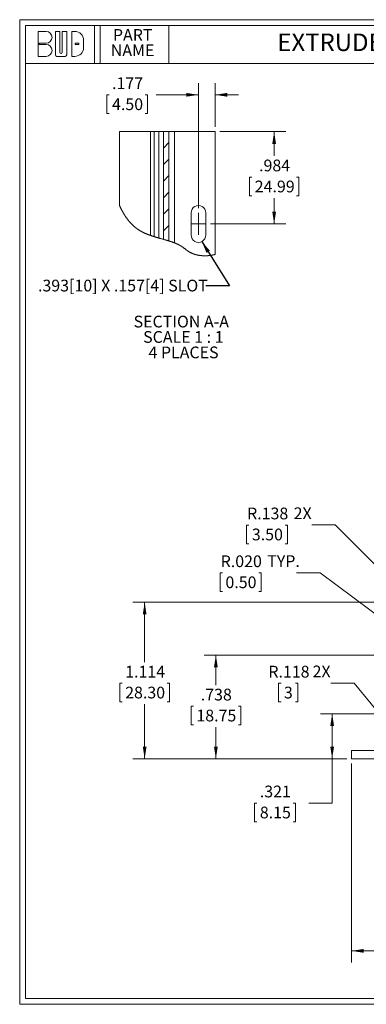
# Model space of a CAD drawing. Units: inches. Extents: x 0.3 to 16.8, y 0.3 to 10.8.
# Drawn here: x 0.3 to 4, y 0.3 to 10.8 of the extents above; entities that cross this region are included whole.
import ezdxf

# ---------------------------------------------------------------- set-up
doc = ezdxf.new("R2010")
doc.units = ezdxf.units.IN
doc.header["$MEASUREMENT"] = 0
doc.linetypes.add('CENTERX2', pattern=[0.8, 0.5, -0.1, 0.1, -0.1])
doc.styles.add('SLDTEXTSTYLE0', font='TXT', dxfattribs={"width": 0.75})
doc.styles.add('SLDTEXTSTYLE4', font='TXT', dxfattribs={"width": 0.681818})
doc.dimstyles.new('SLDDIMSTYLE0', dxfattribs={"dimtxt": 0.125, "dimasz": 0.13, "dimexe": 0, "dimexo": 0.0625, "dimgap": 0.03125, "dimtad": 0, "dimtih": 1, "dimtoh": 1, "dimdec": 3, "dimlfac": 0.666667, "dimrnd": 1e-09, "dimzin": 12, "dimdsep": 46, "dimtxsty": 'SLDTEXTSTYLE0', "dimsah": 1, "dimcen": 0.09, "dimadec": 0, "dimazin": 3, "dimtfac": 1, "dimtdec": 3, "dimtofl": 0, "dimtmove": 0, "dimatfit": 3, "dimfxl": 1, "dimfrac": 2, "dimtolj": 1, "dimtzin": 12, "dimarcsym": 0})
doc.dimstyles.new('SLDDIMSTYLE3', dxfattribs={"dimtxt": 0.125, "dimasz": 0.13, "dimexe": 0, "dimexo": 0.0625, "dimgap": 0.03125, "dimtad": 0, "dimtih": 1, "dimtoh": 1, "dimdec": 3, "dimlfac": 0.666667, "dimrnd": 1e-09, "dimzin": 4, "dimdsep": 46, "dimtxsty": 'SLDTEXTSTYLE0', "dimsah": 1, "dimcen": 0.09, "dimadec": 0, "dimazin": 1, "dimtfac": 1, "dimtdec": 3, "dimtofl": 0, "dimtmove": 0, "dimatfit": 3, "dimfxl": 1, "dimfrac": 2, "dimtolj": 1, "dimtzin": 12, "dimarcsym": 0})
doc.dimstyles.new('SLDDIMSTYLE4', dxfattribs={"dimtxt": 0.125, "dimasz": 0.13, "dimexe": 0, "dimexo": 0.0625, "dimgap": 0.03125, "dimtad": 0, "dimtih": 1, "dimtoh": 1, "dimdec": 3, "dimlfac": 0.666667, "dimrnd": 1e-09, "dimzin": 12, "dimdsep": 46, "dimtxsty": 'SLDTEXTSTYLE0', "dimsah": 1, "dimcen": 0, "dimadec": 0, "dimazin": 3, "dimtfac": 1, "dimtdec": 3, "dimtofl": 0, "dimtmove": 0, "dimatfit": 3, "dimfxl": 1, "dimfrac": 2, "dimtolj": 1, "dimtzin": 12, "dimarcsym": 0})
doc.dimstyles.new('SLDDIMSTYLE5', dxfattribs={"dimtxt": 0.125, "dimasz": 0.13, "dimexe": 0, "dimexo": 0.0625, "dimgap": 0.03125, "dimtad": 0, "dimtih": 1, "dimtoh": 1, "dimdec": 3, "dimlfac": 0.666667, "dimrnd": 1e-09, "dimzin": 12, "dimdsep": 46, "dimtxsty": 'SLDTEXTSTYLE0', "dimsah": 1, "dimcen": 0, "dimadec": 0, "dimazin": 3, "dimtfac": 1, "dimtdec": 3, "dimtofl": 0, "dimtmove": 1, "dimatfit": 3, "dimfxl": 1, "dimfrac": 2, "dimtolj": 1, "dimtzin": 12, "dimarcsym": 0})
doc.dimstyles.new('SLDDIMSTYLE6', dxfattribs={"dimtxt": 0.125, "dimasz": 0.13, "dimexe": 0, "dimexo": 0.0625, "dimgap": 0.03125, "dimtad": 0, "dimtih": 1, "dimtoh": 1, "dimdec": 3, "dimlfac": 0.666667, "dimrnd": 1e-09, "dimzin": 4, "dimdsep": 46, "dimtxsty": 'SLDTEXTSTYLE0', "dimsah": 1, "dimcen": 0, "dimadec": 0, "dimazin": 1, "dimtfac": 1, "dimtdec": 3, "dimtofl": 0, "dimtmove": 0, "dimatfit": 3, "dimfxl": 1, "dimfrac": 2, "dimtolj": 1, "dimtzin": 12, "dimarcsym": 0})
doc.dimstyles.new('SLDDIMSTYLE7', dxfattribs={"dimtxt": 0.125, "dimasz": 0.13, "dimexe": 0, "dimexo": 0.0625, "dimgap": 0.03125, "dimtad": 0, "dimtih": 1, "dimtoh": 1, "dimdec": 3, "dimrnd": 1e-09, "dimzin": 12, "dimdsep": 46, "dimtxsty": 'SLDTEXTSTYLE0', "dimsah": 1, "dimcen": 0.09, "dimadec": 0, "dimazin": 3, "dimtfac": 1, "dimtdec": 3, "dimtofl": 0, "dimtmove": 0, "dimatfit": 3, "dimfxl": 1, "dimfrac": 2, "dimtolj": 1, "dimtzin": 12, "dimarcsym": 0})
doc.dimstyles.new('SLDDIMSTYLE8', dxfattribs={"dimtxt": 0.125, "dimasz": 0.13, "dimexe": 0, "dimexo": 0.0625, "dimgap": 0.03125, "dimtad": 0, "dimtih": 1, "dimtoh": 1, "dimdec": 3, "dimrnd": 1e-09, "dimzin": 12, "dimdsep": 46, "dimtxsty": 'SLDTEXTSTYLE0', "dimsah": 1, "dimcen": 0.09, "dimadec": 0, "dimazin": 3, "dimtfac": 1, "dimtdec": 3, "dimtmove": 0, "dimatfit": 0, "dimfxl": 1, "dimfrac": 2, "dimtolj": 1, "dimtzin": 12, "dimarcsym": 0})
doc.dimstyles.new('SLDDIMSTYLE9', dxfattribs={"dimtxt": 0.18, "dimasz": 0.13, "dimexe": 0, "dimexo": 0.0625, "dimgap": 0, "dimtad": 0, "dimtih": 1, "dimtoh": 1, "dimdec": 0, "dimrnd": 1e-09, "dimzin": 0, "dimdsep": 46, "dimtxsty": 'Standard', "dimsah": 1, "dimcen": 0.09, "dimadec": 0, "dimazin": 0, "dimtfac": 0.13, "dimtdec": 0, "dimtofl": 0, "dimtmove": 0, "dimatfit": 3, "dimfxl": 1, "dimfrac": 2, "dimtolj": 1, "dimtzin": 0, "dimarcsym": 0})

# ---------------------------------------------------------------- blocks, each defined once
blk = doc.blocks.new('SW_NOTE_1')
at = {"color": 0, "linetype": 'Continuous', "lineweight": 0, "char_height": 0.125, "attachment_point": 2, "style": 'SLDTEXTSTYLE0'}
for s, insert in [('PART', (0.189, 0.161)), ('NAME', (0.188, -0.003))]:
    blk.add_mtext(s, dxfattribs=dict(at, insert=insert))
blk = doc.blocks.new('_D_4')
at = {"color": 7, "linetype": 'Continuous', "lineweight": 0}
for p, q in [((4.598, 4.556), (1.46, 4.556)), ((1.585, 4.556), (1.585, 3.917)), ((1.345, 3.691), (1.32, 3.691)), ((1.32, 3.691), (1.32, 3.492)), ((1.825, 3.691), (1.85, 3.691)), ((1.85, 3.691), (1.85, 3.492)), ((1.32, 3.492), (1.345, 3.492)), ((1.585, 2.885), (1.585, 3.467)), ((1.85, 3.492), (1.825, 3.492)), ((3.742, 2.885), (1.46, 2.885))]:
    blk.add_line(p, q, dxfattribs=at)
for points in [[(1.585, 4.556), (1.565, 4.426), (1.605, 4.426)], [(1.585, 2.885), (1.605, 3.015), (1.565, 3.015)]]:
    blk.add_solid(points, dxfattribs=at)
at = {"color": 7, "linetype": 'Continuous', "lineweight": 0, "char_height": 0.125, "attachment_point": 1, "style": 'SLDTEXTSTYLE0'}
for s, insert in [('1.114', (1.377, 3.877)), ('28.30', (1.377, 3.654))]:
    blk.add_mtext(s, dxfattribs=dict(at, insert=insert))
blk = doc.blocks.new('_D_10')
at = {"color": 7, "linetype": 'Continuous', "lineweight": 0}
for p, q in [((3.792, 2.835), (3.792, 0.712)), ((9.957, 2.835), (9.957, 0.712)), ((3.792, 0.837), (5.755, 0.837)), ((5.871, 0.836), (5.845, 0.836)), ((5.845, 0.836), (5.845, 0.638)), ((6.442, 0.836), (6.468, 0.836)), ((6.468, 0.836), (6.468, 0.638)), ((9.957, 0.837), (6.558, 0.837)), ((5.845, 0.638), (5.871, 0.638)), ((6.468, 0.638), (6.442, 0.638))]:
    blk.add_line(p, q, dxfattribs=at)
for points in [[(3.792, 0.837), (3.922, 0.817), (3.922, 0.857)], [(9.957, 0.837), (9.827, 0.857), (9.827, 0.817)]]:
    blk.add_solid(points, dxfattribs=at)
at = {"color": 7, "linetype": 'Continuous', "lineweight": 0, "char_height": 0.125, "attachment_point": 1, "style": 'SLDTEXTSTYLE0'}
for s, insert in [('4.110', (5.949, 1.023)), ('104.40', (5.902, 0.799))]:
    blk.add_mtext(s, dxfattribs=dict(at, insert=insert))
blk = doc.blocks.new('_D_11')
at = {"color": 7, "linetype": 'Continuous', "lineweight": 0}
for p, q in [((4.569, 3.366), (3.461, 3.366)), ((3.586, 3.366), (3.586, 2.885)), ((3.742, 2.885), (3.461, 2.885)), ((3.586, 2.413), (3.586, 2.885)), ((2.782, 2.412), (2.757, 2.412)), ((2.757, 2.412), (2.757, 2.214)), ((3.169, 2.412), (3.194, 2.412)), ((3.194, 2.412), (3.194, 2.214)), ((3.336, 2.413), (3.586, 2.413)), ((2.757, 2.214), (2.782, 2.214)), ((3.194, 2.214), (3.169, 2.214))]:
    blk.add_line(p, q, dxfattribs=at)
for points in [[(3.586, 3.366), (3.566, 3.236), (3.606, 3.236)], [(3.586, 2.885), (3.606, 3.015), (3.566, 3.015)]]:
    blk.add_solid(points, dxfattribs=at)
at = {"color": 7, "linetype": 'Continuous', "lineweight": 0, "char_height": 0.125, "attachment_point": 1, "style": 'SLDTEXTSTYLE0'}
for s, insert in [('.321', (2.814, 2.599)), ('8.15', (2.814, 2.375))]:
    blk.add_mtext(s, dxfattribs=dict(at, insert=insert))
blk = doc.blocks.new('_D_12')
at = {"color": 7, "linetype": 'Continuous', "lineweight": 0}
for p, q in [((4.569, 3.992), (2.22, 3.992)), ((2.345, 3.992), (2.345, 3.672)), ((2.106, 3.446), (2.08, 3.446)), ((2.08, 3.446), (2.08, 3.247)), ((2.585, 3.446), (2.61, 3.446)), ((2.61, 3.446), (2.61, 3.247)), ((2.08, 3.247), (2.106, 3.247)), ((2.345, 2.885), (2.345, 3.222)), ((2.61, 3.247), (2.585, 3.247)), ((3.742, 2.885), (2.22, 2.885))]:
    blk.add_line(p, q, dxfattribs=at)
for points in [[(2.345, 3.992), (2.325, 3.862), (2.365, 3.862)], [(2.345, 2.885), (2.365, 3.015), (2.325, 3.015)]]:
    blk.add_solid(points, dxfattribs=at)
at = {"color": 7, "linetype": 'Continuous', "lineweight": 0, "char_height": 0.125, "attachment_point": 1, "style": 'SLDTEXTSTYLE0'}
for s, insert in [('.738', (2.184, 3.632)), ('18.75', (2.137, 3.409))]:
    blk.add_mtext(s, dxfattribs=dict(at, insert=insert))
blk = doc.blocks.new('_D_20')
at = {"color": 7, "linetype": 'Continuous', "lineweight": 0}
for p, q in [((3.04, 3.691), (3.014, 3.691)), ((3.014, 3.691), (3.014, 3.492)), ((3.196, 3.691), (3.221, 3.691)), ((3.221, 3.691), (3.221, 3.492)), ((3.82, 3.692), (3.57, 3.692)), ((4.377, 3.013), (3.82, 3.692)), ((3.014, 3.492), (3.04, 3.492)), ((3.221, 3.492), (3.196, 3.492)), ((4.377, 3.013), (4.535, 2.82))]:
    blk.add_line(p, q, dxfattribs=at)
blk.add_solid([(4.377, 3.013), (4.444, 2.9), (4.474, 2.925)], dxfattribs=at)
at = {"color": 7, "linetype": 'Continuous', "lineweight": 0, "char_height": 0.125, "attachment_point": 1, "style": 'SLDTEXTSTYLE0'}
for s, insert in [('R.118', (2.905, 3.877)), ('2X', (3.377, 3.879)), ('3', (3.071, 3.654))]:
    blk.add_mtext(s, dxfattribs=dict(at, insert=insert))
blk = doc.blocks.new('_D_21')
at = {"color": 7, "linetype": 'Continuous', "lineweight": 0}
for p, q in [((2.415, 4.868), (2.39, 4.868)), ((2.39, 4.868), (2.39, 4.669)), ((2.802, 4.868), (2.827, 4.868)), ((2.827, 4.868), (2.827, 4.669)), ((3.457, 4.869), (3.207, 4.869)), ((4.447, 4.131), (3.457, 4.869)), ((2.39, 4.669), (2.415, 4.669)), ((2.827, 4.669), (2.802, 4.669))]:
    blk.add_line(p, q, dxfattribs=at)
blk.add_solid([(4.447, 4.131), (4.355, 4.224), (4.331, 4.192)], dxfattribs=at)
at = {"color": 7, "linetype": 'Continuous', "lineweight": 0, "char_height": 0.125, "attachment_point": 1, "style": 'SLDTEXTSTYLE0'}
for s, insert in [('R.020', (2.396, 5.054)), ('TYP.', (2.893, 5.056)), ('0.50', (2.447, 4.83))]:
    blk.add_mtext(s, dxfattribs=dict(at, insert=insert))
blk = doc.blocks.new('_D_22')
at = {"color": 7, "linetype": 'Continuous', "lineweight": 0}
for p, q in [((2.697, 5.378), (2.672, 5.378)), ((2.672, 5.378), (2.672, 5.179)), ((3.084, 5.378), (3.109, 5.378)), ((3.109, 5.378), (3.109, 5.179)), ((3.618, 5.379), (3.368, 5.379)), ((4.502, 4.495), (3.618, 5.379)), ((2.672, 5.179), (2.697, 5.179)), ((3.109, 5.179), (3.084, 5.179))]:
    blk.add_line(p, q, dxfattribs=at)
blk.add_solid([(4.502, 4.495), (4.424, 4.601), (4.396, 4.573)], dxfattribs=at)
at = {"color": 7, "linetype": 'Continuous', "lineweight": 0, "char_height": 0.125, "attachment_point": 1, "style": 'SLDTEXTSTYLE0'}
for s, insert in [('R.138', (2.678, 5.564)), ('2X', (3.175, 5.566)), ('3.50', (2.729, 5.34))]:
    blk.add_mtext(s, dxfattribs=dict(at, insert=insert))
blk = doc.blocks.new('SW_HATCH_0')
at = {"color": 0, "linetype": 'Continuous', "lineweight": 0}
for p, q in [((0, 0), (0.059, 0.059)), ((0, -0.177), (0.059, -0.118)), ((0, -0.354), (0.059, -0.294)), ((0, -0.53), (0.059, -0.471)), ((0, -0.707), (0.059, -0.648)), ((0, -0.884), (0.059, -0.825))]:
    blk.add_line(p, q, dxfattribs=at)
blk = doc.blocks.new('_D_26')
at = {"color": 7, "linetype": 'Continuous', "lineweight": 0}
for p, q in [((2.386, 9.573), (3.092, 9.573)), ((2.967, 9.573), (2.967, 9.314)), ((2.728, 9.088), (2.703, 9.088)), ((2.703, 9.088), (2.703, 8.89)), ((3.207, 9.088), (3.232, 9.088)), ((3.232, 9.088), (3.232, 8.89)), ((2.703, 8.89), (2.728, 8.89)), ((2.967, 8.589), (2.967, 8.864)), ((3.232, 8.89), (3.207, 8.89)), ((2.288, 8.589), (3.092, 8.589))]:
    blk.add_line(p, q, dxfattribs=at)
for points in [[(2.967, 9.573), (2.947, 9.443), (2.987, 9.443)], [(2.967, 8.589), (2.987, 8.719), (2.947, 8.719)]]:
    blk.add_solid(points, dxfattribs=at)
at = {"color": 7, "linetype": 'Continuous', "lineweight": 0, "char_height": 0.125, "attachment_point": 1, "style": 'SLDTEXTSTYLE0'}
for s, insert in [('.984', (2.806, 9.275)), ('24.99', (2.76, 9.051))]:
    blk.add_mtext(s, dxfattribs=dict(at, insert=insert))
blk = doc.blocks.new('_D_27')
at = {"color": 7, "linetype": 'Continuous', "lineweight": 0}
for p, q in [((2.159, 8.757), (2.159, 10.091)), ((2.336, 9.623), (2.336, 10.091)), ((1.205, 9.965), (1.18, 9.965)), ((1.18, 9.965), (1.18, 9.767)), ((1.592, 9.965), (1.617, 9.965)), ((1.617, 9.965), (1.617, 9.767)), ((2.159, 9.966), (1.708, 9.966)), ((2.336, 9.966), (2.586, 9.966)), ((1.18, 9.767), (1.205, 9.767)), ((1.617, 9.767), (1.592, 9.767))]:
    blk.add_line(p, q, dxfattribs=at)
for points in [[(2.159, 9.966), (2.029, 9.986), (2.029, 9.946)], [(2.336, 9.966), (2.466, 9.946), (2.466, 9.986)]]:
    blk.add_solid(points, dxfattribs=at)
at = {"color": 7, "linetype": 'Continuous', "lineweight": 0, "char_height": 0.125, "attachment_point": 1, "style": 'SLDTEXTSTYLE0'}
for s, insert in [('.177', (1.237, 10.152)), ('4.50', (1.237, 9.928))]:
    blk.add_mtext(s, dxfattribs=dict(at, insert=insert))
blk = doc.blocks.new('SW_NOTE_4')
at = {"color": 0, "linetype": 'Continuous', "lineweight": 0, "char_height": 0.125, "attachment_point": 2}
for s, insert, style in [('SECTION A-A', (0.506, 0.161), 'SLDTEXTSTYLE0'), ('SCALE 1 : 1', (0.528, -0.003), 'SLDTEXTSTYLE4'), ('4 PLACES', (0.53, -0.168), 'SLDTEXTSTYLE0')]:
    blk.add_mtext(s, dxfattribs=dict(at, insert=insert, style=style))

msp = doc.modelspace()

# ---------------------------------------------------------------- linework, layer by layer
at = {"color": 7, "linetype": 'Continuous', "lineweight": 0}
for p, q in [((0.25125, 10.76707), (16.75125, 10.76707)), ((0.25125, 10.76707), (0.25125, 0.26707)), ((0.31325, 10.70507), (16.68925, 10.70507)), ((0.31325, 10.70507), (0.31325, 0.32907)), ((0.44768, 10.37616), (0.44768, 10.64169)), ((0.44768, 10.64169), (0.5332, 10.64169)), ((0.63258, 10.39276), (0.63258, 10.64169)), ((0.63258, 10.64169), (0.68112, 10.64169)), ((0.68112, 10.41948), (0.68112, 10.64169)), ((0.70423, 10.41948), (0.70423, 10.64169)), ((0.70423, 10.64169), (0.75277, 10.64169)), ((0.75277, 10.39276), (0.75277, 10.64169)), ((0.80708, 10.37616), (0.80708, 10.64169)), ((0.80708, 10.64169), (0.84011, 10.64169)), ((1.0501, 10.70507), (1.0501, 10.29907)), ((1.11083, 10.70507), (1.11083, 10.29907)), ((1.84372, 10.70507), (1.84372, 10.29907)), ((0.5332, 10.51557), (0.46039, 10.51557)), ((0.46039, 10.51557), (0.46039, 10.50893)), ((0.46039, 10.50229), (0.46039, 10.50893)), ((0.5332, 10.50229), (0.46039, 10.50229)), ((0.84291, 10.50229), (0.84291, 10.51557)), ((0.88421, 10.51557), (0.84291, 10.51557)), ((0.88421, 10.50229), (0.84291, 10.50229)), ((0.88421, 10.50229), (0.88421, 10.51557)), ((0.93305, 10.4691), (0.93305, 10.54876)), ((0.31325, 10.29907), (16.68925, 10.29907)), ((0.44768, 10.37616), (0.5332, 10.37616)), ((0.64918, 10.37616), (0.73618, 10.37616)), ((0.80708, 10.37616), (0.84011, 10.37616)), ((16.68925, 0.32907), (0.31325, 0.32907)), ((16.75125, 0.26707), (0.25125, 0.26707))]:
    msp.add_line(p, q, dxfattribs=at)
at = {"color": 7, "linetype": 'Continuous', "lineweight": 15}
for p, q in [((1.31555, 8.78828), (1.31555, 9.57334)), ((1.31555, 9.57334), (1.64717, 9.57334)), ((1.64717, 8.46652), (1.64717, 9.57334)), ((1.64717, 9.57334), (1.66291, 9.57334)), ((1.66291, 9.57334), (1.68654, 9.57334)), ((1.68654, 8.45349), (1.68654, 9.57334)), ((1.68654, 9.57334), (1.72591, 9.57334)), ((1.72591, 9.57334), (1.73772, 9.57334)), ((1.73772, 8.43825), (1.73772, 9.57334)), ((1.73772, 9.57334), (1.75346, 9.57334)), ((1.75346, 9.57334), (1.78496, 9.57334)), ((1.78496, 9.57334), (1.78496, 8.42489)), ((1.78496, 9.57334), (1.84402, 9.57334)), ((1.84402, 9.57334), (1.84402, 8.40758)), ((1.8637, 9.57334), (1.84402, 9.57334)), ((1.88339, 9.57334), (1.8637, 9.57334)), ((1.90307, 9.57334), (1.88339, 9.57334)), ((1.90307, 8.38731), (1.90307, 9.57334)), ((2.02118, 9.57334), (1.90307, 9.57334)), ((2.33614, 9.57334), (2.02118, 9.57334)), ((2.33614, 8.26342), (2.33614, 9.57334)), ((2.08054, 8.47114), (2.08054, 8.70734)), ((2.23754, 8.70734), (2.23754, 8.47114)), ((3.79178, 2.9731), (3.79178, 2.88451)), ((4.26421, 2.9731), (3.79178, 2.9731)), ((3.79178, 2.88451), (4.79571, 2.88451))]:
    msp.add_line(p, q, dxfattribs=at)
at = {"color": 7, "linetype": 'CENTERX2', "lineweight": 0}
for p, q in [((2.15904, 8.47114), (2.15904, 8.70734)), ((2.23754, 8.58934), (2.08054, 8.58934))]:
    msp.add_line(p, q, dxfattribs=at)
at = {"color": 7, "linetype": 'Continuous', "lineweight": 0, "flags": 128}
msp.add_lwpolyline([(1.31555, 8.78828), (1.31701, 8.78506), (1.31847, 8.78185), (1.31994, 8.77864), (1.32142, 8.77545), (1.32291, 8.77227), (1.3244, 8.7691), (1.32591, 8.76593), (1.32742, 8.76278), (1.32879, 8.75996), (1.33017, 8.75715), (1.33155, 8.75434), (1.33294, 8.75155), (1.33434, 8.74876), (1.33575, 8.74598), (1.33716, 8.74321), (1.33858, 8.74045), (1.34001, 8.7377), (1.34144, 8.73495), (1.34289, 8.73222), (1.34434, 8.72949), (1.3458, 8.72677), (1.34727, 8.72407), (1.34889, 8.7211), (1.35053, 8.71814), (1.35217, 8.7152), (1.35382, 8.71227), (1.35549, 8.70935), (1.35701, 8.7067), (1.35854, 8.70406), (1.36007, 8.70144), (1.36162, 8.69882), (1.36317, 8.69622), (1.36474, 8.69362), (1.36631, 8.69103), (1.36776, 8.68867), (1.36921, 8.68632), (1.37068, 8.68398), (1.37215, 8.68164), (1.37362, 8.67931), (1.37511, 8.677), (1.3766, 8.67469), (1.3781, 8.67239), (1.37961, 8.6701), (1.38113, 8.66782), (1.38265, 8.66554), (1.38418, 8.66328), (1.38563, 8.66116), (1.38709, 8.65904), (1.38855, 8.65693), (1.39002, 8.65483), (1.3915, 8.65274), (1.39322, 8.65033), (1.39495, 8.64793), (1.39669, 8.64554), (1.39843, 8.64317), (1.40019, 8.6408), (1.40196, 8.63845), (1.40374, 8.63611), (1.40537, 8.63398), (1.40702, 8.63185), (1.40867, 8.62974), (1.41033, 8.62763), (1.412, 8.62554), (1.41368, 8.62345), (1.41537, 8.62138), (1.41707, 8.61931), (1.41877, 8.61726), (1.42048, 8.61522), (1.4222, 8.61319), (1.42393, 8.61116), (1.42557, 8.60927), (1.42722, 8.60738), (1.42887, 8.6055), (1.43054, 8.60364), (1.43221, 8.60178), (1.43399, 8.59982), (1.43578, 8.59787), (1.43757, 8.59593), (1.43938, 8.594), (1.4412, 8.59209), (1.44302, 8.59018), (1.44475, 8.5884), (1.44649, 8.58662), (1.44823, 8.58486), (1.44999, 8.5831), (1.45175, 8.58135), (1.45352, 8.57962), (1.4553, 8.57789), (1.45708, 8.57618), (1.45888, 8.57448), (1.46068, 8.57278), (1.46246, 8.57113), (1.46425, 8.56949), (1.46604, 8.56785), (1.46785, 8.56623), (1.46952, 8.56474), (1.4712, 8.56326), (1.47289, 8.56179), (1.47458, 8.56032), (1.47628, 8.55887), (1.47796, 8.55745), (1.47965, 8.55604), (1.48134, 8.55464), (1.48304, 8.55324), (1.48478, 8.55183), (1.48653, 8.55043), (1.48828, 8.54903), (1.49005, 8.54765), (1.49182, 8.54627), (1.49359, 8.5449), (1.49538, 8.54355), (1.49717, 8.5422), (1.49897, 8.54086), (1.50078, 8.53953), (1.50259, 8.53821), (1.50442, 8.5369), (1.50625, 8.5356), (1.50808, 8.53431), (1.51011, 8.5329), (1.51215, 8.5315), (1.5142, 8.53011), (1.51626, 8.52874), (1.51833, 8.52738), (1.52021, 8.52615), (1.52211, 8.52493), (1.52401, 8.52372), (1.52592, 8.52252), (1.52784, 8.52133), (1.52977, 8.52015), (1.5317, 8.51898), (1.53383, 8.5177), (1.53598, 8.51644), (1.53813, 8.51518), (1.54029, 8.51394), (1.54245, 8.5127), (1.54463, 8.51148), (1.54681, 8.51027), (1.549, 8.50907), (1.5512, 8.50788), (1.55341, 8.5067), (1.55559, 8.50555), (1.55777, 8.50441), (1.55996, 8.50327), (1.56216, 8.50215), (1.56454, 8.50095), (1.56692, 8.49976), (1.56932, 8.49858), (1.57172, 8.49742), (1.57413, 8.49626), (1.57655, 8.49511), (1.57884, 8.49404), (1.58113, 8.49298), (1.58343, 8.49192), (1.58574, 8.49087), (1.58805, 8.48984), (1.59064, 8.48869), (1.59323, 8.48755), (1.59583, 8.48643), (1.59844, 8.48531), (1.60105, 8.4842), (1.60368, 8.48311), (1.6063, 8.48202), (1.60894, 8.48094), (1.61196, 8.47972), (1.61498, 8.47852), (1.61801, 8.47732), (1.62106, 8.47614), (1.6241, 8.47496), (1.62716, 8.4738), (1.63022, 8.47265), (1.63359, 8.4714), (1.63698, 8.47016), (1.64037, 8.46893), (1.64376, 8.46772), (1.64717, 8.46652), (1.64792, 8.46625), (1.65091, 8.46521), (1.65391, 8.46417), (1.6569, 8.46315), (1.65991, 8.46213), (1.66291, 8.46112), (1.66684, 8.45982), (1.67077, 8.45853), (1.6747, 8.45725), (1.67864, 8.45599), (1.68259, 8.45473), (1.68654, 8.45349), (1.69094, 8.45212), (1.69534, 8.45076), (1.69975, 8.44942), (1.70416, 8.44808), (1.70857, 8.44676), (1.7129, 8.44547), (1.71724, 8.44419), (1.72157, 8.44292), (1.72591, 8.44166), (1.73181, 8.43995), (1.73772, 8.43825), (1.74297, 8.43675), (1.74822, 8.43526), (1.75346, 8.43378), (1.75874, 8.43229), (1.764, 8.4308), (1.76926, 8.42932), (1.77451, 8.42784), (1.77974, 8.42637), (1.78496, 8.42489), (1.78968, 8.42356), (1.79438, 8.42222), (1.79908, 8.42088), (1.80376, 8.41954), (1.80742, 8.41849), (1.81108, 8.41743), (1.81473, 8.41637), (1.81837, 8.4153), (1.82207, 8.41421), (1.82575, 8.41312), (1.82943, 8.41202), (1.8331, 8.41092), (1.83675, 8.40982), (1.84039, 8.4087), (1.84402, 8.40758), (1.84733, 8.40655), (1.85063, 8.40552), (1.85391, 8.40447), (1.85719, 8.40342), (1.86045, 8.40237), (1.8637, 8.4013), (1.86655, 8.40036), (1.86938, 8.39942), (1.8722, 8.39847), (1.87502, 8.39751), (1.87782, 8.39654), (1.88061, 8.39557), (1.88339, 8.39459), (1.88588, 8.3937), (1.88837, 8.39281), (1.89085, 8.39191), (1.89331, 8.391), (1.89577, 8.39009), (1.89821, 8.38917), (1.90065, 8.38824), (1.90307, 8.38731), (1.90535, 8.38642), (1.90762, 8.38553), (1.90987, 8.38463), (1.91212, 8.38372), (1.91436, 8.38281), (1.91659, 8.38189), (1.91868, 8.38101), (1.92076, 8.38013), (1.92283, 8.37924), (1.92489, 8.37835), (1.92694, 8.37745), (1.92898, 8.37654), (1.93101, 8.37563), (1.93303, 8.37471), (1.93504, 8.37378), (1.93704, 8.37285), (1.93899, 8.37192), (1.94093, 8.37099), (1.94286, 8.37005), (1.94478, 8.3691), (1.94673, 8.36813), (1.94866, 8.36715), (1.95059, 8.36616), (1.9525, 8.36516), (1.9544, 8.36416), (1.95625, 8.36317), (1.9581, 8.36216), (1.95993, 8.36115), (1.96175, 8.36013), (1.96337, 8.35922), (1.96497, 8.35829), (1.96657, 8.35736), (1.96816, 8.35643), (1.96973, 8.35548), (1.9713, 8.35453), (1.97286, 8.35357), (1.97441, 8.35261), (1.97616, 8.3515), (1.9779, 8.35038), (1.97963, 8.34925), (1.98135, 8.34812), (1.98306, 8.34698), (1.98473, 8.34585), (1.98638, 8.34471), (1.98803, 8.34357), (1.98967, 8.34242), (1.99162, 8.34104), (1.99355, 8.33966), (1.99547, 8.33827), (1.99738, 8.33688), (1.99928, 8.33548), (2.00118, 8.33407), (2.00344, 8.33238), (2.0057, 8.33068), (2.00794, 8.32897), (2.01019, 8.32727), (2.01242, 8.32556), (2.0168, 8.3222), (2.02118, 8.31885), (2.02333, 8.31721), (2.02549, 8.31556), (2.02765, 8.31393), (2.02981, 8.3123), (2.03198, 8.31067), (2.03415, 8.30906), (2.03633, 8.30745), (2.03806, 8.30619), (2.03978, 8.30494), (2.04152, 8.3037), (2.04326, 8.30246), (2.04501, 8.30123), (2.04677, 8.30001), (2.04854, 8.2988), (2.05026, 8.29763), (2.052, 8.29647), (2.05374, 8.29532), (2.0555, 8.29418), (2.05727, 8.29305), (2.05866, 8.29217), (2.06007, 8.29129), (2.06148, 8.29042), (2.0629, 8.28956), (2.06433, 8.28871), (2.06576, 8.28787), (2.06721, 8.28703), (2.06866, 8.2862), (2.07013, 8.28538), (2.0716, 8.28456), (2.07305, 8.28377), (2.07452, 8.28299), (2.076, 8.28222), (2.07748, 8.28145), (2.079, 8.28068), (2.08054, 8.27992), (2.08208, 8.27917), (2.08363, 8.27843), (2.0852, 8.2777), (2.08674, 8.27699), (2.0883, 8.27629), (2.08987, 8.2756), (2.09144, 8.27492), (2.09306, 8.27423), (2.09468, 8.27355), (2.09632, 8.27288), (2.09796, 8.27222), (2.09962, 8.27158), (2.10128, 8.27094), (2.10295, 8.2703), (2.10463, 8.26968), (2.10631, 8.26907), (2.10801, 8.26847), (2.10971, 8.26788), (2.11142, 8.2673), (2.11311, 8.26673), (2.11481, 8.26618), (2.11651, 8.26564), (2.11822, 8.2651), (2.11998, 8.26456), (2.12174, 8.26403), (2.12351, 8.26351), (2.12529, 8.26301), (2.12707, 8.26251), (2.12886, 8.26201), (2.13066, 8.26153), (2.13247, 8.26106), (2.13428, 8.2606), (2.1361, 8.26015), (2.13793, 8.2597), (2.13976, 8.25927), (2.1416, 8.25884), (2.14344, 8.25843), (2.14548, 8.25798), (2.14753, 8.25755), (2.14958, 8.25712), (2.15164, 8.25671), (2.1537, 8.25631), (2.1558, 8.25592), (2.1579, 8.25553), (2.16001, 8.25516), (2.16213, 8.25481), (2.16425, 8.25446), (2.16638, 8.25412), (2.16852, 8.2538), (2.17066, 8.25349), (2.17291, 8.25317), (2.17517, 8.25287), (2.17743, 8.25258), (2.17969, 8.2523), (2.18197, 8.25204), (2.18424, 8.25179), (2.18652, 8.25155), (2.18881, 8.25133), (2.1911, 8.25111), (2.1934, 8.25091), (2.1957, 8.25073), (2.198, 8.25055), (2.20018, 8.2504), (2.20236, 8.25026), (2.20454, 8.25013), (2.20673, 8.25001), (2.20891, 8.24991), (2.21124, 8.24981), (2.21357, 8.24972), (2.21589, 8.24964), (2.21823, 8.24958), (2.22056, 8.24953), (2.2229, 8.24949), (2.2251, 8.24947), (2.22731, 8.24946), (2.22951, 8.24946), (2.23172, 8.24947), (2.23393, 8.24949), (2.23614, 8.24953), (2.23835, 8.24957), (2.24057, 8.24963), (2.24278, 8.2497), (2.24499, 8.24978), (2.24716, 8.24987), (2.24934, 8.24997), (2.25151, 8.25008), (2.25368, 8.2502), (2.25615, 8.25035), (2.25861, 8.25052), (2.26108, 8.2507), (2.26354, 8.2509), (2.266, 8.2511), (2.26846, 8.25133), (2.27077, 8.25155), (2.27309, 8.25179), (2.2754, 8.25203), (2.27771, 8.25229), (2.28002, 8.25257), (2.28233, 8.25285), (2.28463, 8.25315), (2.28693, 8.25346), (2.28923, 8.25379), (2.29152, 8.25412), (2.29377, 8.25447), (2.29602, 8.25482), (2.29826, 8.25519), (2.3005, 8.25557), (2.30277, 8.25597), (2.30504, 8.25638), (2.30731, 8.2568), (2.30957, 8.25724), (2.31182, 8.25768), (2.31403, 8.25814), (2.31624, 8.2586), (2.31844, 8.25908), (2.32064, 8.25957), (2.32287, 8.26008), (2.3251, 8.26061), (2.32732, 8.26114), (2.32954, 8.26169), (2.33174, 8.26226), (2.33395, 8.26283), (2.33614, 8.26342)], dxfattribs=at)
at = {"color": 7, "linetype": 'Continuous', "lineweight": 0}
for centre, radius, start, end in [((0.5332, 10.57863), 0.06306, 270, 90), ((0.84011, 10.54876), 0.09294, 0, 90), ((0.5332, 10.43922), 0.06306, 270, 90), ((0.6944, 10.41948), 0.01328, 180, 262.555716), ((0.69096, 10.41948), 0.01328, 277.444284, 0), ((0.84011, 10.4691), 0.09294, 270, 0), ((0.64918, 10.39276), 0.0166, 180, 270), ((0.73618, 10.39276), 0.0166, 270, 0)]:
    msp.add_arc(centre, radius, start, end, dxfattribs=at)
at = {"color": 7, "linetype": 'Continuous', "lineweight": 15}
for centre, start, end in [((2.15904, 8.70734), 359.999993, 180.000007), ((2.15904, 8.47114), 179.99999, 0.00001)]:
    msp.add_arc(centre, 0.0785, start, end, dxfattribs=at)

# ---------------------------------------------------------------- block references
at = {"color": 7, "linetype": 'Continuous', "lineweight": 0}
for name, p in [('SW_NOTE_1', (1.26843, 10.50614)), ('SW_HATCH_0', (1.78496, 9.3985)), ('SW_NOTE_4', (1.46982, 7.44926))]:
    msp.add_blockref(name, p, dxfattribs=at)

# ---------------------------------------------------------------- texts
at = {"color": 7, "linetype": 'Continuous', "lineweight": 0, "style": 'SLDTEXTSTYLE0'}
for s, insert, char_height, attachment_point in [('EXTRUDED ALUMINUM ENCLOSURE', (5.1164, 10.61973), 0.1875, 2), ('.393[10] X .157[4] SLOT', (0.44665, 7.99418), 0.125, 1)]:
    msp.add_mtext(s, dxfattribs=dict(at, insert=insert, char_height=char_height, attachment_point=attachment_point))

# ---------------------------------------------------------------- dimensions: what is measured, and where the dimension line sits
at = {"color": 7, "linetype": 'Continuous', "lineweight": 0}
for base, p1, p2, dimstyle, picture, middle in [((2.33614, 9.96604), (2.15904, 8.70734), (2.33614, 9.57334), 'SLDDIMSTYLE8', '_D_27', (1.39828, 9.96604)), ((9.95713, 0.83727), (3.79178, 2.88451), (9.95713, 2.88451), 'SLDDIMSTYLE3', '_D_10', (6.15642, 0.83727))]:
    dim = msp.add_linear_dim(base=base, p1=p1, p2=p2, dimstyle=dimstyle, dxfattribs=at)
    dim.commit()
    dim.dimension.update_dxf_attribs({"geometry": picture, "text_midpoint": middle, "dimtype": 160})
for base, p1, p2, dimstyle, picture, middle in [((2.96746, 9.57334), (2.23754, 8.58934), (2.33614, 9.57334), 'SLDDIMSTYLE7', '_D_26', (2.96746, 9.08905)), ((1.58498, 4.55577), (3.79178, 2.88451), (4.64807, 4.55577), 'SLDDIMSTYLE0', '_D_4', (1.58498, 3.69182)), ((2.34523, 2.88451), (4.61855, 3.99179), (3.79178, 2.88451), 'SLDDIMSTYLE0', '_D_12', (2.34523, 3.44681)), ((3.5857, 2.88451), (4.61855, 3.36581), (3.79178, 2.88451), 'SLDDIMSTYLE0', '_D_11', (3.5857, 2.41308))]:
    dim = msp.add_linear_dim(base=base, p1=p1, p2=p2, angle=90, dimstyle=dimstyle, dxfattribs=at)
    dim.commit()
    dim.dimension.update_dxf_attribs({"geometry": picture, "text_midpoint": middle, "dimtype": 160})
for center, mpoint, text, dimstyle, picture, middle in [((4.64807, 4.34908), (4.50192, 4.49523), '<> 2X', 'SLDDIMSTYLE4', '_D_22', (3.01058, 5.37871)), ((4.47091, 4.11286), (4.44723, 4.1305), '<> TYP.', 'SLDDIMSTYLE6', '_D_21', (2.78883, 4.86863)), ((4.26422, 3.15026), (4.37658, 3.01328), '<> 2X', 'SLDDIMSTYLE5', '_D_20', (3.23768, 3.69182))]:
    dim = msp.add_radius_dim(center=center, mpoint=mpoint, text=text, dimstyle=dimstyle, dxfattribs=at)
    dim.commit()
    dim.dimension.update_dxf_attribs({"geometry": picture, "text_midpoint": middle, "dimtype": 164})

# ---------------------------------------------------------------- leaders
msp.add_leader([(2.19497, 8.40135), (2.4888, 7.92971), (2.2388, 7.92971)], dimstyle='SLDDIMSTYLE9', dxfattribs=at)

doc.saveas('drawing.dxf')
